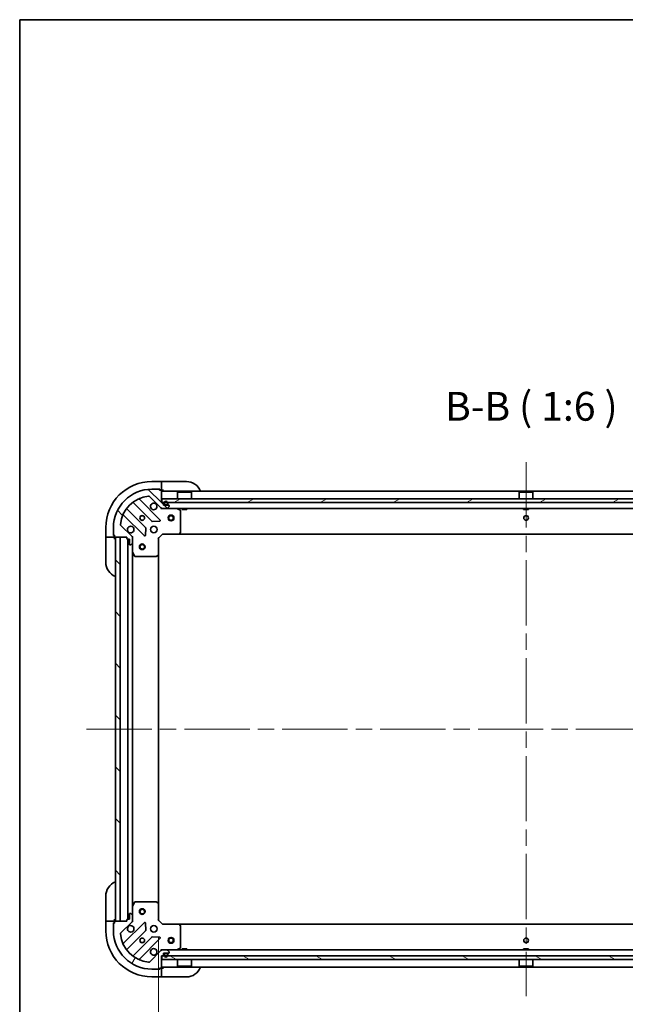
# Model space of a CAD drawing. Units: millimetres. Extents: x 87 to 10900, y 48 to 1734.
# Drawn here: x 2443 to 2759, y 1221 to 1734 of the extents above; entities that cross this region are included whole.
import ezdxf

# ---------------------------------------------------------------- set-up
doc = ezdxf.new("R2010")
doc.units = ezdxf.units.MM
doc.header["$LTSCALE"] = 6
doc.linetypes.add('CHAIN', pattern=[0.35429999999999995, 0.2362, -0.0295, 0.0591, -0.0295])
doc.layers.get('Defpoints').update_dxf_attribs({"lineweight": 25})
for name, color, linetype, lineweight in [('Border (ISO)', 7, 'Continuous', 35), ('Dimension (ISO)', 7, 'Continuous', 18), ('Dimension (ISO) @ 1', 7, 'Continuous', 18), ('Symbol (ISO)', 7, 'Continuous', 18), ('Visible (ISO)', 7, 'Continuous', 35)]:
    doc.layers.add(name, color=color, linetype=linetype, lineweight=lineweight)
doc.layers.add('Centerline (ISO)', color=7, linetype='Continuous', lineweight=18, true_color=0x80ffff)
doc.layers.add('Hatch (ISO)', color=1, linetype='Continuous', lineweight=18, true_color=0xff0000)
doc.styles.add('Note Text (TK)', font='txt')
doc.dimstyles.new('Default - Method 1b (TK)', dxfattribs={"dimscale": 6, "dimtxt": 2.5, "dimasz": 2.5, "dimexe": 1, "dimexo": 1.5, "dimgap": 1, "dimtad": 1, "dimtoh": 1, "dimrnd": 1e-08, "dimdsep": 46, "dimtxsty": 'Note Text (TK)', "dimcen": 0.09, "dimdle": 5, "dimclrd": 100, "dimclre": 100, "dimclrt": 7, "dimadec": 1, "dimazin": 1, "dimtfac": 1, "dimtmove": 0, "dimatfit": 3, "dimfxl": 0, "dimtolj": 1, "dimlwd": -1, "dimlwe": -1, "dimarcsym": 0})
pattern_1 = [(135.00021045915, (2356, -1.4210854715202e-14), (-13.47033470202887, -13.47043366099684), [])]

# ---------------------------------------------------------------- blocks, each defined once
blk = doc.blocks.new('図面枠 tk図枠')
at = {"layer": 'Border (ISO)'}
for q in [(405.5, 289), (14.50000000000001, 8.000000000000007)]:
    blk.add_line((14.49999999999999, 289), q, dxfattribs=at)
blk = doc.blocks.new('*D186')
at = {"layer": 'Defpoints', "color": 0, "transparency": 16777216}
for p in [(2515.367018779273, 1264.969863631414), (2898.367018779273, 1264.969863631414), (2898.367018779273, 1165.446450632144)]:
    blk.add_point(p, dxfattribs=at)
at = {"layer": 'Dimension (ISO)', "color": 100, "transparency": 16777216}
for p, q in [((2515.367018779273, 1255.969863631414), (2515.367018779273, 1159.446450632144)), ((2898.367018779273, 1255.969863631414), (2898.367018779273, 1159.446450632144)), ((2530.367018779273, 1165.446450632144), (2883.367018779273, 1165.446450632144))]:
    blk.add_line(p, q, dxfattribs=at)
for points in [[(2530.367018779273, 1167.946450632144), (2530.367018779273, 1162.946450632144), (2515.367018779273, 1165.446450632144)], [(2883.367018779273, 1167.946450632144), (2883.367018779273, 1162.946450632144), (2898.367018779273, 1165.446450632144)]]:
    blk.add_solid(points, dxfattribs=at)
at = {"layer": 'Dimension (ISO)', "color": 7, "transparency": 16777216, "insert": (2691.611336961091, 1178.946450632144), "char_height": 15, "attachment_point": 4, "style": 'Note Text (TK)'}
blk.add_mtext('\\A1;383', dxfattribs=at)

msp = doc.modelspace()

# ---------------------------------------------------------------- hatches: boundary and pattern name
at = {"layer": 'Hatch (ISO)'}
h = msp.add_hatch(dxfattribs=at)
h.set_pattern_fill('ANSI31', color=256, scale=152.4, angle=90.00021045915, style=0)
h.set_pattern_definition(pattern_1)
edge = h.paths.add_edge_path()
edge.add_line((2517.567018779273, 1482.469863631414), (2516.867018779273, 1482.469863631414))
edge.add_line((2516.867018779273, 1482.469863631414), (2516.867018779273, 1488.669863631414))
edge.add_ellipse((2516.567018779273, 1488.669863631414), major_axis=(-2.238815751237524e-15, 0.3000000000000035), ratio=1, start_angle=270.000000000003, end_angle=359.9999999999996)
edge.add_line((2516.567018779273, 1488.969863631414), (2515.867018779273, 1488.969863631414))
edge.add_line((2515.867018779273, 1488.969863631414), (2515.867018779273, 1489.169863631414))
edge.add_ellipse((2515.567018779273, 1489.169863631414), major_axis=(-2.238815751237525e-15, 0.3000000000000003), ratio=1, start_angle=269.9999999999996, end_angle=359.9999999999996)
edge.add_line((2515.567018779273, 1489.469863631414), (2511.867018779273, 1489.469863631414))
edge.add_ellipse((2511.867018779273, 1469.469863631414), major_axis=(-20, -1.224646799146776e-15), ratio=1, start_angle=270, end_angle=360)
edge.add_line((2491.867018779273, 1469.469863631414), (2491.867018779273, 1465.769863631414))
edge.add_ellipse((2492.167018779273, 1465.769863631414), major_axis=(-2.202076347263102e-15, -0.299999999999998), ratio=1, start_angle=270.0000000000004, end_angle=360.0000000000004)
edge.add_line((2492.167018779273, 1465.469863631414), (2492.367018779273, 1465.469863631414))
edge.add_line((2492.367018779273, 1465.469863631414), (2492.367018779273, 1464.769863631414))
edge.add_ellipse((2492.667018779273, 1464.769863631414), major_axis=(1.128592726612368e-15, -0.3000000000000024), ratio=1, start_angle=269.9999999999998, end_angle=359.9999999999998)
edge.add_line((2492.667018779273, 1464.469863631414), (2498.867018779273, 1464.469863631414))
edge.add_line((2498.867018779273, 1464.469863631414), (2498.867018779273, 1463.769863631414))
edge.add_ellipse((2499.167018779273, 1463.769863631414), major_axis=(-3.31229937188826e-15, -0.2999999999999958), ratio=1, start_angle=270.0000000000006, end_angle=360.0000000000006)
edge.add_line((2499.167018779273, 1463.469863631414), (2500.167018779273, 1463.469863631414))
edge.add_line((2500.167018779273, 1463.469863631414), (2500.167018779273, 1460.769863631414))
edge.add_ellipse((2500.467018779273, 1460.769863631414), major_axis=(2.238815751237524e-15, -0.3000000000000014), ratio=1, start_angle=270.000000000003, end_angle=359.9999999999996)
edge.add_line((2500.467018779273, 1460.469863631414), (2500.659911998086, 1460.469863631414))
edge.add_ellipse((2500.659911998086, 1460.969863631414), major_axis=(0.5000000000000071, 3.361285243854149e-15), ratio=1, start_angle=269.9999999999996, end_angle=314.9999999999968)
edge.add_line((2501.013465388679, 1460.616310240821), (2501.720572169866, 1461.323417022008))
edge.add_ellipse((2501.367018779273, 1461.676970412601), major_axis=(0.3535533905932309, 0.3535533905932953), ratio=1, start_angle=269.9999999999991, end_angle=314.9999999999948)
edge.add_line((2501.867018779273, 1461.676970412601), (2501.867018779273, 1464.055650069041))
edge.add_ellipse((2500.867018779273, 1464.055650069041), major_axis=(-5.612347463083158e-15, 1.000000000000008), ratio=1, start_angle=270.0000000000007, end_angle=314.9999999999997)
edge.add_line((2501.574125560459, 1464.762756850228), (2495.596140781096, 1470.740741629591))
edge.add_ellipse((2495.949694171689, 1471.094295020184), major_axis=(-0.3535533905933056, 0.353553390593222), ratio=1, start_angle=39.17289348887368, end_angle=89.99999999999608, ccw=False)
edge.add_ellipse((2511.867018779273, 1469.469863631414), major_axis=(1.675194869668996, 16.41474100157036), ratio=1, start_angle=11.654213022238707, end_angle=90.00000000000023, ccw=False)
edge.add_ellipse((2510.242587390503, 1485.387188238998), major_axis=(0.4974163939869781, 0.05076348089905817), ratio=1, start_angle=39.17289348887232, end_angle=90.00000000000227, ccw=False)
edge.add_line((2510.596140781096, 1485.740741629591), (2516.574125560459, 1479.762756850228))
edge.add_ellipse((2517.281232341646, 1480.469863631414), major_axis=(0.7071067811865482, -0.7071067811865471), ratio=1, start_angle=269.9999999999977, end_angle=314.9999999999999)
edge.add_line((2517.281232341646, 1479.469863631414), (2519.659911998086, 1479.469863631414))
edge.add_ellipse((2519.659911998086, 1479.969863631414), major_axis=(0.4999999999999849, -6.630721977772261e-15), ratio=1, start_angle=270.0000000000007, end_angle=314.9999999999993)
edge.add_line((2520.01346538868, 1479.616310240821), (2520.720572169867, 1480.323417022008))
edge.add_ellipse((2520.367018779273, 1480.676970412601), major_axis=(0.3535533905932587, 0.3535533905932864), ratio=1, start_angle=269.9999999999948, end_angle=314.9999999999978)
edge.add_line((2520.867018779273, 1480.676970412601), (2520.867018779273, 1480.869863631414))
edge.add_ellipse((2520.567018779273, 1480.869863631414), major_axis=(-1.128592726612368e-15, 0.3000000000000024), ratio=1, start_angle=269.9999999999998, end_angle=359.9999999999998)
edge.add_line((2520.567018779273, 1481.169863631414), (2517.867018779273, 1481.169863631414))
edge.add_line((2517.867018779273, 1481.169863631414), (2517.867018779273, 1482.169863631414))
edge.add_ellipse((2517.567018779273, 1482.169863631414), major_axis=(4.422522396513417e-15, 0.2999999999999969), ratio=1, start_angle=269.9999999999974, end_angle=360.0000000000009)
h = msp.add_hatch(dxfattribs=at)
h.set_pattern_fill('ANSI31', color=256, scale=152.4, angle=-14.999977780745, style=0)
h.set_pattern_definition([(30.000022219255, (2356, -1.4210854715202e-14), (-9.52500639782599, 16.49778024830534), [])])
h.paths.add_polyline_path([(2896.617018779273, 1482.469863631414), (2896.617018779273, 1484.469863631414), (2517.117018779273, 1484.469863631414), (2517.117018779273, 1482.469863631414)])
h = msp.add_hatch(dxfattribs=at)
h.set_pattern_fill('ANSI31', color=256, scale=152.4, angle=90.00021045915, style=0)
h.set_pattern_definition(pattern_1)
h.paths.add_polyline_path([(2492.867018779273, 1464.469863631414), (2492.867018779273, 1264.469863631414), (2495.367018779273, 1264.469863631414), (2495.367018779273, 1464.469863631414)])
h = msp.add_hatch(dxfattribs=at)
h.set_pattern_fill('ANSI31', color=256, scale=152.4, angle=14.999977780745, style=0)
h.set_pattern_definition([(59.99997778074501, (2356, -1.4210854715202e-14), (-16.49778024830534, 9.52500639782599), [])])
edge = h.paths.add_edge_path()
edge.add_line((2498.867018779273, 1265.169863631414), (2498.867018779273, 1264.469863631414))
edge.add_line((2498.867018779273, 1264.469863631414), (2492.667018779273, 1264.469863631414))
edge.add_ellipse((2492.667018779273, 1264.169863631414), major_axis=(-0.3000000000000035, -2.202076347263097e-15), ratio=1, start_angle=270.0000000000064, end_angle=359.9999999999996)
edge.add_line((2492.367018779273, 1264.169863631414), (2492.367018779273, 1263.469863631414))
edge.add_line((2492.367018779273, 1263.469863631414), (2492.167018779273, 1263.469863631414))
edge.add_ellipse((2492.167018779273, 1263.169863631414), major_axis=(-0.3000000000000003, -2.202076347263098e-15), ratio=1, start_angle=269.9999999999996, end_angle=359.9999999999996)
edge.add_line((2491.867018779273, 1263.169863631414), (2491.867018779273, 1259.469863631414))
edge.add_ellipse((2511.867018779273, 1259.469863631414), major_axis=(-1.224646799147577e-15, -20), ratio=1, start_angle=270, end_angle=360)
edge.add_line((2511.867018779273, 1239.469863631414), (2515.567018779273, 1239.469863631414))
edge.add_ellipse((2515.567018779273, 1239.769863631414), major_axis=(0.299999999999998, -2.238815751237527e-15), ratio=1, start_angle=270.0000000000072, end_angle=360.0000000000004)
edge.add_line((2515.867018779273, 1239.769863631414), (2515.867018779273, 1239.969863631414))
edge.add_line((2515.867018779273, 1239.969863631414), (2516.567018779273, 1239.969863631414))
edge.add_ellipse((2516.567018779273, 1240.269863631414), major_axis=(0.3000000000000024, 1.09185332263794e-15), ratio=1, start_angle=269.9999999999998, end_angle=359.9999999999998)
edge.add_line((2516.867018779273, 1240.269863631414), (2516.867018779273, 1246.469863631414))
edge.add_line((2516.867018779273, 1246.469863631414), (2517.567018779273, 1246.469863631414))
edge.add_ellipse((2517.567018779273, 1246.769863631414), major_axis=(0.2999999999999958, -3.349038775862685e-15), ratio=1, start_angle=270.0000000000006, end_angle=360.000000000004)
edge.add_line((2517.867018779273, 1246.769863631414), (2517.867018779273, 1247.769863631414))
edge.add_line((2517.867018779273, 1247.769863631414), (2520.567018779273, 1247.769863631414))
edge.add_ellipse((2520.567018779273, 1248.069863631414), major_axis=(0.3000000000000014, 2.202076347263097e-15), ratio=1, start_angle=269.9999999999928, end_angle=359.9999999999996)
edge.add_line((2520.867018779273, 1248.069863631414), (2520.867018779273, 1248.262756850228))
edge.add_ellipse((2520.367018779273, 1248.262756850228), major_axis=(-3.300052903896786e-15, 0.5000000000000071), ratio=1, start_angle=269.9999999999996, end_angle=314.9999999999968)
edge.add_line((2520.720572169866, 1248.616310240821), (2520.013465388679, 1249.323417022008))
edge.add_ellipse((2519.659911998086, 1248.969863631414), major_axis=(-0.3535533905932953, 0.3535533905932309), ratio=1, start_angle=269.9999999999991, end_angle=314.9999999999948)
edge.add_line((2519.659911998086, 1249.469863631414), (2517.281232341646, 1249.469863631414))
edge.add_ellipse((2517.281232341646, 1248.469863631414), major_axis=(-1.000000000000008, -5.48988278316839e-15), ratio=1, start_angle=269.9999999999997, end_angle=314.999999999999)
edge.add_line((2516.574125560459, 1249.176970412601), (2510.596140781096, 1243.198985633237))
edge.add_ellipse((2510.242587390503, 1243.552539023831), major_axis=(-0.353553390593222, -0.3535533905933056), ratio=1, start_angle=39.17289348887169, end_angle=89.99999999999898, ccw=False)
edge.add_ellipse((2511.867018779273, 1259.469863631414), major_axis=(-16.41474100157036, 1.675194869668997), ratio=1, start_angle=11.654213022238423, end_angle=90, ccw=False)
edge.add_ellipse((2495.949694171689, 1257.845432242644), major_axis=(-0.05076348089905813, 0.4974163939869781), ratio=1, start_angle=39.17289348887232, end_angle=89.99999999999841, ccw=False)
edge.add_line((2495.596140781096, 1258.198985633237), (2501.574125560459, 1264.176970412601))
edge.add_ellipse((2500.867018779273, 1264.884077193787), major_axis=(0.7071067811865471, 0.7071067811865482), ratio=1, start_angle=270.0000000000007, end_angle=314.9999999999999)
edge.add_line((2501.867018779273, 1264.884077193787), (2501.867018779273, 1267.262756850228))
edge.add_ellipse((2501.367018779273, 1267.262756850228), major_axis=(6.691954317729621e-15, 0.4999999999999849), ratio=1, start_angle=270.0000000000028, end_angle=314.9999999999964)
edge.add_line((2501.720572169866, 1267.616310240821), (2501.013465388679, 1268.323417022008))
edge.add_ellipse((2500.659911998086, 1267.969863631414), major_axis=(-0.3535533905932864, 0.3535533905932587), ratio=1, start_angle=270.0000000000006, end_angle=314.9999999999978)
edge.add_line((2500.659911998086, 1268.469863631414), (2500.467018779273, 1268.469863631414))
edge.add_ellipse((2500.467018779273, 1268.169863631414), major_axis=(-0.3000000000000024, -1.09185332263794e-15), ratio=1, start_angle=269.9999999999998, end_angle=359.9999999999998)
edge.add_line((2500.167018779273, 1268.169863631414), (2500.167018779273, 1265.469863631414))
edge.add_line((2500.167018779273, 1265.469863631414), (2499.167018779273, 1265.469863631414))
edge.add_ellipse((2499.167018779273, 1265.169863631414), major_axis=(-0.2999999999999969, 4.459261800487845e-15), ratio=1, start_angle=270.0000000000076, end_angle=360.0000000000009)
h = msp.add_hatch(dxfattribs=at)
h.set_pattern_fill('ANSI31', color=256, scale=152.4, angle=105.00024553567, style=0)
h.set_pattern_definition([(150.00024553567, (2356, -1.4210854715202e-14), (-9.524929300212351, -16.49782476043301), [])])
h.paths.add_polyline_path([(2896.617018779273, 1244.469863631414), (2896.617018779273, 1246.469863631414), (2517.117018779273, 1246.469863631414), (2517.117018779273, 1244.469863631414)])

# ---------------------------------------------------------------- linework, layer by layer
at = {"layer": 'Centerline (ISO)', "linetype": 'CHAIN', "ltscale": 23.99096870422363}
for p, q in [((2706.867018779273, 1503.469863631414), (2706.867018779273, 1225.469863631414)), ((2477.867018779273, 1364.469863631414), (2935.867018779273, 1364.469863631414))]:
    msp.add_line(p, q, dxfattribs=at)
at = {"layer": 'Visible (ISO)'}
for p, q in [((2516.867018779271, 1493.469863631415), (2511.867018779271, 1493.469863631414)), ((2517.867018779272, 1493.469863631415), (2516.867018779272, 1493.469863631415)), ((2516.867018779271, 1493.469863631415), (2516.867018779271, 1493.323417022008)), ((2516.867018779272, 1491.616310240822), (2516.867018779271, 1493.323417022008)), ((2517.867018779272, 1493.469863631415), (2529.867018779272, 1493.469863631416)), ((2515.567018779273, 1489.469863631414), (2511.867018779273, 1489.469863631414)), ((2515.567018779273, 1489.469863631415), (2516.067018779272, 1489.469863631415)), ((2515.867018779273, 1488.969863631414), (2515.867018779273, 1489.169863631414)), ((2516.567018779273, 1488.969863631414), (2515.867018779273, 1488.969863631414)), ((2516.067018779272, 1489.469863631415), (2516.067018779272, 1488.969863631415)), ((2516.567018779273, 1488.969863631415), (2516.867018779272, 1488.969863631415)), ((2516.867018779272, 1491.616310240822), (2516.867018779272, 1491.262756850228)), ((2516.867018779272, 1488.969863631415), (2516.867018779272, 1491.262756850228)), ((2516.867018779272, 1488.969863631415), (2517.867018779272, 1488.969863631415)), ((2516.867018779273, 1482.469863631414), (2516.867018779273, 1488.669863631414)), ((2896.867018779273, 1488.469863631414), (2516.867018779273, 1488.469863631414)), ((2525.367018779272, 1487.969863631414), (2525.267018779272, 1487.869863631414)), ((2532.467018779272, 1487.869863631414), (2525.267018779272, 1487.869863631414)), ((2525.267018779272, 1484.469863631414), (2525.267018779272, 1487.869863631414)), ((2525.367018779272, 1487.969863631414), (2532.367018779272, 1487.969863631414)), ((2532.367018779272, 1487.969863631414), (2532.467018779272, 1487.869863631414)), ((2532.467018779272, 1484.469863631414), (2532.467018779272, 1487.869863631414)), ((2703.367018779272, 1487.969863631414), (2703.267018779272, 1487.869863631414)), ((2710.467018779272, 1487.869863631414), (2703.267018779272, 1487.869863631414)), ((2703.267018779272, 1484.469863631414), (2703.267018779272, 1487.869863631414)), ((2703.367018779272, 1487.969863631414), (2710.367018779272, 1487.969863631414)), ((2710.367018779272, 1487.969863631414), (2710.467018779272, 1487.869863631414)), ((2710.467018779272, 1484.469863631414), (2710.467018779272, 1487.869863631414)), ((2502.124495890534, 1482.462639051848), (2511.823930981911, 1472.76320396047)), ((2516.177842278249, 1473.359040132438), (2505.354501767824, 1484.182380642863)), ((2510.596140781096, 1485.740741629591), (2516.574125560459, 1479.762756850228)), ((2517.567018779273, 1482.469863631414), (2516.867018779273, 1482.469863631414)), ((2896.617018779273, 1484.469863631414), (2517.117018779273, 1484.469863631414)), ((2517.117018779273, 1484.469863631414), (2517.117018779273, 1482.469863631414)), ((2517.117018779273, 1482.469863631414), (2896.617018779273, 1482.469863631414)), ((2517.867018779273, 1481.169863631414), (2517.867018779273, 1482.169863631414)), ((2518.217018779273, 1482.169863631414), (2518.217018779273, 1481.669863631414)), ((2518.417018779273, 1482.169863631414), (2518.417018779273, 1481.669863631414)), ((2518.417018779273, 1481.669863631414), (2518.417018779273, 1482.169863631414)), ((2520.017018779273, 1481.669863631414), (2520.017018779273, 1482.169863631414)), ((2520.017018779273, 1482.169863631414), (2520.017018779273, 1481.669863631414)), ((2520.217018779273, 1481.669863631414), (2520.217018779273, 1482.169863631414)), ((2508.573678450217, 1469.512951428776), (2498.874243358839, 1479.212386520154)), ((2516.867018779273, 1479.55968391029), (2516.867018779273, 1479.469863631414)), ((2517.281232341646, 1479.469863631414), (2516.867018779273, 1479.469863631414)), ((2516.867018779273, 1479.119600913829), (2516.867018779273, 1479.469385294383)), ((2517.281232341646, 1479.469863631414), (2519.659911998086, 1479.469863631414)), ((2520.567018779273, 1481.169863631414), (2517.867018779273, 1481.169863631414)), ((2518.717018779273, 1481.369863631414), (2519.717018779273, 1481.369863631414)), ((2519.717018779273, 1481.369863631414), (2518.717018779273, 1481.369863631414)), ((2518.717018779273, 1481.169863631414), (2519.717018779273, 1481.169863631414)), ((2894.074125560459, 1479.469863631414), (2519.659911998086, 1479.469863631414)), ((2520.013465388679, 1479.616310240821), (2520.720572169866, 1480.323417022008)), ((2520.867018779273, 1480.676970412601), (2520.867018779273, 1480.869863631414)), ((2526.701182857923, 1478.552781592089), (2524.930362464673, 1479.438191788714)), ((2526.867018779273, 1467.088081707793), (2526.867018779273, 1478.284453434789)), ((2527.617018779272, 1479.469863631414), (2527.617018779272, 1478.869863631414)), ((2527.617018779272, 1478.869863631414), (2530.117018779272, 1478.869863631414)), ((2530.117018779272, 1479.469863631414), (2530.117018779272, 1478.869863631414)), ((2705.617018779272, 1479.469863631414), (2705.617018779272, 1478.869863631414)), ((2705.617018779272, 1478.869863631414), (2708.117018779272, 1478.869863631414)), ((2708.117018779272, 1479.469863631414), (2708.117018779272, 1478.869863631414)), ((2497.154501767825, 1475.982380642863), (2507.977842278249, 1465.159040132438)), ((2512.049148832476, 1472.675621528352), (2515.978796060102, 1472.847193631608)), ((2487.867018779273, 1469.469863631413), (2487.867018779273, 1464.469863631412)), ((2491.867018779273, 1469.469863631414), (2491.867018779273, 1465.769863631414)), ((2501.574125560459, 1464.762756850228), (2495.596140781096, 1470.740741629591)), ((2508.489688779079, 1465.358086350585), (2508.661260882335, 1469.287733578211)), ((2511.492246070786, 1469.469863631414), (2511.867018779273, 1469.469863631414)), ((2511.492246070786, 1467.469863631414), (2511.867018779273, 1467.469863631414)), ((2511.867018779273, 1469.844636339901), (2511.867018779273, 1469.469863631414)), ((2511.867018779273, 1467.469863631414), (2511.867018779273, 1467.095090922928)), ((2513.867018779273, 1469.844636339901), (2513.867018779273, 1469.469863631414)), ((2513.867018779273, 1469.469863631414), (2514.24179148776, 1469.469863631414)), ((2513.867018779273, 1467.469863631414), (2514.24179148776, 1467.469863631414)), ((2513.867018779273, 1467.469863631414), (2513.867018779273, 1467.095090922928)), ((2526.022974363006, 1466.065207236702), (2526.786371828268, 1466.883425313081)), ((2487.867018779274, 1464.469863631412), (2487.867018779274, 1463.469863631413)), ((2488.01346538868, 1464.469863631412), (2487.867018779274, 1464.469863631412)), ((2487.867018779275, 1451.469863631412), (2487.867018779274, 1463.469863631413)), ((2488.01346538868, 1464.469863631412), (2489.720572169867, 1464.469863631413)), ((2490.07412556046, 1464.469863631413), (2489.720572169867, 1464.469863631413)), ((2490.07412556046, 1464.469863631413), (2492.367018779273, 1464.469863631413)), ((2491.867018779273, 1465.269863631413), (2491.867018779273, 1465.769863631414)), ((2492.367018779273, 1465.269863631413), (2491.867018779273, 1465.269863631413)), ((2492.167018779273, 1465.469863631414), (2492.367018779273, 1465.469863631414)), ((2492.367018779273, 1465.469863631414), (2492.367018779273, 1464.769863631414)), ((2492.367018779273, 1464.469863631413), (2492.367018779273, 1464.769863631414)), ((2492.367018779274, 1463.469863631413), (2492.367018779274, 1464.469863631413)), ((2492.667018779273, 1464.469863631414), (2498.867018779273, 1464.469863631414)), ((2492.867018779273, 1464.469863631414), (2492.867018779273, 1264.469863631414)), ((2495.367018779273, 1464.469863631414), (2492.867018779273, 1464.469863631414)), ((2495.367018779273, 1264.469863631414), (2495.367018779273, 1464.469863631414)), ((2498.867018779273, 1464.469863631414), (2498.867018779273, 1463.769863631414)), ((2499.167018779273, 1463.469863631414), (2500.167018779273, 1463.469863631414)), ((2499.367018779272, 1265.469863631414), (2499.367018779273, 1463.469863631414)), ((2500.167018779273, 1463.469863631414), (2500.167018779273, 1460.769863631414)), ((2502.217284318943, 1464.469863631414), (2501.777198500397, 1464.469863631414)), ((2501.867018779273, 1464.469863631414), (2501.867018779273, 1464.055650069041)), ((2501.867018779273, 1461.676970412601), (2501.867018779273, 1464.055650069041)), ((2501.867018779273, 1461.676970412601), (2501.867018779273, 1456.540684024664)), ((2515.367018779273, 1463.969863631414), (2515.067018779273, 1464.094127700126)), ((2515.367018779273, 1463.969863631414), (2517.367018779273, 1465.969863631414)), ((2515.367018779273, 1455.533261096676), (2515.367018779273, 1463.969863631414)), ((2517.242754710561, 1466.269863631414), (2517.367018779273, 1465.969863631414)), ((2517.367018779273, 1465.969863631414), (2525.803621314011, 1465.969863631414)), ((2887.930416244534, 1465.969863631414), (2525.803621314011, 1465.969863631414)), ((2500.467018779273, 1460.469863631414), (2500.659911998086, 1460.469863631414)), ((2501.013465388679, 1460.616310240821), (2501.720572169866, 1461.323417022008)), ((2501.867018779272, 1272.399043238164), (2501.867018779273, 1456.540684024664)), ((2501.898690621973, 1456.406519946014), (2502.784100818598, 1454.635699552764)), ((2503.052428975898, 1454.469863631414), (2514.248800702894, 1454.469863631414)), ((2514.453457097606, 1454.55051058242), (2515.271675173985, 1455.313908047681)), ((2515.367018779272, 1273.406466166153), (2515.367018779273, 1455.533261096676)), ((2487.867018779274, 1265.469863631416), (2487.867018779274, 1277.469863631415)), ((2501.867018779273, 1272.399043238164), (2501.867018779273, 1267.262756850228)), ((2502.784100818598, 1274.304027710064), (2501.898690621973, 1272.533207316814)), ((2514.248800702894, 1274.469863631414), (2503.052428975898, 1274.469863631414)), ((2515.271675173985, 1273.625819215147), (2514.453457097606, 1274.389216680409)), ((2515.367018779273, 1264.969863631414), (2515.367018779273, 1273.406466166153)), ((2500.167018779273, 1268.169863631414), (2500.167018779273, 1265.469863631414)), ((2500.659911998086, 1268.469863631414), (2500.467018779273, 1268.469863631414)), ((2501.720572169866, 1267.616310240821), (2501.013465388679, 1268.323417022007)), ((2501.867018779273, 1264.884077193787), (2501.867018779273, 1267.262756850228)), ((2487.867018779274, 1265.469863631416), (2487.867018779274, 1264.469863631416)), ((2487.867018779273, 1264.469863631415), (2487.867018779273, 1259.469863631415)), ((2487.867018779273, 1264.469863631415), (2488.01346538868, 1264.469863631415)), ((2489.720572169867, 1264.469863631415), (2488.01346538868, 1264.469863631415)), ((2489.720572169867, 1264.469863631415), (2490.07412556046, 1264.469863631415)), ((2492.367018779273, 1264.469863631415), (2490.07412556046, 1264.469863631415)), ((2491.867018779273, 1263.669863631415), (2492.367018779273, 1263.669863631415)), ((2491.867018779273, 1263.169863631415), (2491.867018779273, 1263.669863631415)), ((2491.867018779273, 1263.169863631414), (2491.867018779273, 1259.469863631414)), ((2492.367018779273, 1263.469863631414), (2492.167018779273, 1263.469863631414)), ((2492.367018779274, 1264.469863631415), (2492.367018779274, 1265.469863631415)), ((2492.367018779273, 1264.169863631414), (2492.367018779273, 1264.469863631415)), ((2492.367018779273, 1264.169863631414), (2492.367018779273, 1263.469863631414)), ((2498.867018779273, 1264.469863631414), (2492.667018779273, 1264.469863631414)), ((2492.867018779273, 1264.469863631414), (2495.367018779273, 1264.469863631414)), ((2495.596140781096, 1258.198985633237), (2501.574125560459, 1264.176970412601)), ((2507.977842278249, 1263.78068713039), (2497.154501767825, 1252.957346619966)), ((2498.867018779273, 1265.169863631414), (2498.867018779273, 1264.469863631414)), ((2500.167018779273, 1265.469863631414), (2499.167018779273, 1265.469863631414)), ((2502.217281496859, 1264.469863631414), (2501.777198500397, 1264.469863631414)), ((2501.867018779273, 1264.884077193787), (2501.867018779273, 1264.469863631414)), ((2508.661260882335, 1259.651993684618), (2508.489688779079, 1263.581640912244)), ((2511.867018779273, 1261.844636339898), (2511.867018779273, 1261.469863631412)), ((2513.867018779273, 1261.844636339898), (2513.867018779273, 1261.469863631412)), ((2515.067018779273, 1264.845599562702), (2515.367018779273, 1264.969863631414)), ((2517.367018779273, 1262.969863631414), (2515.367018779273, 1264.969863631414)), ((2517.367018779273, 1262.969863631414), (2517.242754710561, 1262.669863631414)), ((2525.803621314011, 1262.969863631414), (2517.367018779273, 1262.969863631414)), ((2525.803621314011, 1262.969863631414), (2887.930416244534, 1262.969863631414)), ((2526.786371828268, 1262.056301949747), (2526.022974363006, 1262.874520026126)), ((2526.867018779273, 1250.655273828039), (2526.867018779273, 1261.851645555035)), ((2498.874243358839, 1249.727340742675), (2508.573678450216, 1259.426775834052)), ((2511.867018779271, 1261.469863631414), (2511.492246070785, 1261.469863631414)), ((2511.867018779271, 1259.469863631414), (2511.492246070784, 1259.469863631414)), ((2511.867018779273, 1259.469863631412), (2511.867018779273, 1259.095090922925)), ((2514.241791487758, 1261.469863631414), (2513.867018779271, 1261.469863631414)), ((2514.241791487758, 1259.469863631414), (2513.867018779271, 1259.469863631414)), ((2513.867018779273, 1259.469863631412), (2513.867018779273, 1259.095090922925)), ((2511.823930981911, 1256.176523302358), (2502.124495890533, 1246.47708821098)), ((2505.354501767824, 1244.757346619966), (2516.177842278249, 1255.58068713039)), ((2515.978796060102, 1256.09253363122), (2512.049148832476, 1256.264105734477)), ((2516.574125560459, 1249.176970412601), (2510.596140781096, 1243.198985633237)), ((2516.867018779273, 1249.820129171084), (2516.867018779273, 1249.470341968446)), ((2516.867018779273, 1249.469863631414), (2516.867018779273, 1249.380043352539)), ((2516.867018779273, 1249.469863631414), (2517.281232341646, 1249.469863631414)), ((2516.867018779273, 1240.269863631414), (2516.867018779273, 1246.469863631414)), ((2516.867018779273, 1246.469863631414), (2517.567018779273, 1246.469863631414)), ((2896.617018779273, 1246.469863631414), (2517.117018779273, 1246.469863631414)), ((2517.117018779273, 1246.469863631414), (2517.117018779273, 1244.469863631414)), ((2519.659911998086, 1249.469863631414), (2517.281232341646, 1249.469863631414)), ((2517.867018779273, 1246.769863631414), (2517.867018779273, 1247.769863631414)), ((2517.867018779273, 1247.769863631414), (2520.567018779273, 1247.769863631414)), ((2518.217018779273, 1247.269863631414), (2518.217018779273, 1246.769863631414)), ((2518.417018779273, 1247.269863631414), (2518.417018779273, 1246.769863631414)), ((2518.417018779273, 1246.769863631414), (2518.417018779273, 1247.269863631414)), ((2519.717018779273, 1247.769863631414), (2518.717018779273, 1247.769863631414)), ((2519.717018779273, 1247.569863631414), (2518.717018779273, 1247.569863631414)), ((2518.717018779273, 1247.569863631414), (2519.717018779273, 1247.569863631414)), ((2519.659911998086, 1249.469863631414), (2894.074125560459, 1249.469863631414)), ((2520.720572169866, 1248.616310240821), (2520.013465388679, 1249.323417022007)), ((2520.017018779273, 1246.769863631414), (2520.017018779273, 1247.269863631414)), ((2520.017018779273, 1247.269863631414), (2520.017018779273, 1246.769863631414)), ((2520.217018779273, 1246.769863631414), (2520.217018779273, 1247.269863631414)), ((2520.867018779273, 1248.069863631414), (2520.867018779273, 1248.262756850228)), ((2524.930362464673, 1249.501535474114), (2526.701182857923, 1250.386945670739)), ((2530.117018779273, 1250.069863631414), (2527.617018779273, 1250.069863631414)), ((2527.617018779273, 1249.469863631414), (2527.617018779273, 1250.069863631414)), ((2530.117018779273, 1249.469863631414), (2530.117018779273, 1250.069863631414)), ((2708.117018779273, 1250.069863631414), (2705.617018779273, 1250.069863631414)), ((2705.617018779273, 1249.469863631414), (2705.617018779273, 1250.069863631414)), ((2708.117018779273, 1249.469863631414), (2708.117018779273, 1250.069863631414)), ((2517.117018779273, 1244.469863631414), (2896.617018779273, 1244.469863631414)), ((2525.267018779273, 1244.469863631414), (2525.267018779273, 1241.069863631414)), ((2525.267018779273, 1241.069863631414), (2532.467018779273, 1241.069863631414)), ((2525.367018779273, 1240.969863631414), (2525.267018779273, 1241.069863631414)), ((2532.367018779273, 1240.969863631414), (2532.467018779273, 1241.069863631414)), ((2532.467018779273, 1244.469863631414), (2532.467018779273, 1241.069863631414)), ((2703.267018779273, 1244.469863631414), (2703.267018779273, 1241.069863631414)), ((2703.267018779273, 1241.069863631414), (2710.467018779273, 1241.069863631414)), ((2703.367018779273, 1240.969863631414), (2703.267018779273, 1241.069863631414)), ((2710.367018779273, 1240.969863631414), (2710.467018779273, 1241.069863631414)), ((2710.467018779273, 1244.469863631414), (2710.467018779273, 1241.069863631414)), ((2511.867018779273, 1239.469863631414), (2515.567018779273, 1239.469863631414)), ((2516.067018779272, 1239.469863631414), (2515.567018779273, 1239.469863631414)), ((2515.867018779273, 1239.769863631414), (2515.867018779273, 1239.969863631414)), ((2515.867018779273, 1239.969863631414), (2516.567018779273, 1239.969863631414)), ((2516.067018779272, 1239.969863631414), (2516.067018779272, 1239.469863631414)), ((2516.867018779272, 1239.969863631414), (2516.567018779273, 1239.969863631414)), ((2516.867018779273, 1240.469863631414), (2896.867018779273, 1240.469863631414)), ((2517.867018779273, 1239.969863631414), (2516.867018779273, 1239.969863631414)), ((2516.867018779272, 1237.6769704126), (2516.867018779272, 1239.969863631414)), ((2516.867018779272, 1237.676970412601), (2516.867018779272, 1237.323417022007)), ((2516.867018779272, 1235.616310240821), (2516.867018779272, 1237.323417022007)), ((2532.367018779273, 1240.969863631414), (2525.367018779273, 1240.969863631414)), ((2710.367018779273, 1240.969863631414), (2703.367018779273, 1240.969863631414)), ((2511.867018779272, 1235.469863631414), (2516.867018779272, 1235.469863631414)), ((2516.867018779272, 1235.616310240821), (2516.867018779272, 1235.469863631414)), ((2516.867018779272, 1235.469863631414), (2517.867018779272, 1235.469863631414)), ((2529.867018779272, 1235.469863631414), (2517.867018779272, 1235.469863631414))]:
    msp.add_line(p, q, dxfattribs=at)
for centre, radius in [((2506.867018779273, 1474.469863631414), 1.2295), ((2506.867018779272, 1474.469863631414), 1.193275), ((2521.867018779273, 1474.469863631414), 1.5), ((2521.867018779273, 1474.469863631414), 1.193275), ((2706.867018779273, 1474.469863631414), 1.2295), ((2706.867018779273, 1474.469863631414), 1.2), ((2512.867018779273, 1468.469863631414), 1.7), ((2506.867018779273, 1459.469863631414), 1.5), ((2506.867018779273, 1459.469863631414), 1.193275), ((2506.867018779273, 1269.469863631414), 1.5), ((2506.867018779273, 1269.469863631414), 1.193275), ((2512.867018779273, 1260.469863631414), 1.7), ((2506.867018779273, 1254.469863631414), 1.2295), ((2506.867018779272, 1254.469863631414), 1.193275), ((2521.867018779273, 1254.469863631414), 1.5), ((2521.867018779273, 1254.469863631414), 1.193275), ((2706.867018779273, 1254.469863631414), 1.2295), ((2706.867018779273, 1254.469863631415), 1.2)]:
    msp.add_circle(centre, radius, dxfattribs=at)
for centre, radius, start, end in [((2511.867018779273, 1469.469863631414), 24.00000000000018, 90, 180), ((2529.867018779273, 1485.469863631416), 8.00000000000006, 22.02431283704744, 90), ((2511.867018779273, 1469.469863631414), 20, 90, 180), ((2515.567018779273, 1489.169863631414), 0.2999999999999999, 0, 90), ((2516.567018779273, 1488.669863631414), 0.3, 0, 90), ((2517.367018779272, 1488.969863631415), 0.5000000000000039, 180, 270), ((2511.867018779273, 1469.469863631414), 16.5, 95.82710651112949, 174.1728934888797), ((2501.912363856177, 1482.250507017492), 0.300000000000001, 44.99999999999165, 127.9144996875428), ((2505.566633802181, 1484.394512677218), 0.299999999999998, 112.8868583964866, 224.9999999999896), ((2510.242587390503, 1485.387188238998), 0.5, 44.9999999999951, 95.82710651112957), ((2512.867018779273, 1480.469863631414), 1.7, 62.49982881929889, 27.50017118070053), ((2517.567018779273, 1482.169863631414), 0.3, 0, 90), ((2519.217018779273, 1482.169863631414), 1.000000000000019, 0, 180), ((2519.217018779273, 1482.169863631414), 0.8000000000000121, 0, 180), ((2519.217018779273, 1482.169863631414), 0.800000000000015, 0, 180), ((2499.086375393195, 1479.42451855451), 0.2999999999999981, 142.0855003124603, 225.0000000000245), ((2517.281232341646, 1480.469863631414), 1, 224.9999999999963, 270), ((2518.717018779273, 1481.669863631414), 0.5000000000000097, 180, 270), ((2518.717018779273, 1481.669863631414), 0.3000000000000043, 180, 270), ((2518.717018779273, 1481.669863631414), 0.3000000000000057, 180, 270), ((2519.659911998086, 1479.969863631414), 0.5, 270, 315.0000000000026), ((2519.717018779273, 1481.669863631414), 0.3000000000000042, 270, 0), ((2519.717018779273, 1481.669863631414), 0.3000000000000057, 270, 0), ((2519.717018779273, 1481.669863631414), 0.5000000000000097, 270, 0), ((2520.567018779273, 1480.869863631414), 0.3, 0, 90), ((2520.367018779273, 1480.676970412601), 0.5000000000000001, 315.0000000000037, 0), ((2524.796198386023, 1479.169863631414), 0.3, 63.43494882290599, 90), ((2526.567018779273, 1478.284453434789), 0.3, 0, 63.4349488229069), ((2496.942369733469, 1475.770248608507), 0.299999999999998, 44.99999999999338, 157.1131416035015), ((2512.036063016267, 1472.975335994826), 0.3, 224.9999999999916, 272.4999999999921), ((2515.965710243893, 1473.146908098082), 0.2999999999999999, 272.4999999999921, 44.99999999999338), ((2495.949694171689, 1471.094295020184), 0.5000000000000001, 174.1728934888695, 224.9999999999974), ((2500.867018779273, 1468.469863631414), 1.7, 242.4998288192991, 207.5001711807005), ((2508.361546415861, 1469.30081939442), 0.2999999999999999, 357.4999999999978, 44.99999999999338), ((2526.567018779273, 1467.088081707793), 0.2999999999999999, 316.9851427948228, 0), ((2492.167018779273, 1465.769863631414), 0.3, 180, 270), ((2492.667018779273, 1464.769863631414), 0.3, 180, 270), ((2492.367018779274, 1463.969863631413), 0.5000000000000038, 0, 90), ((2499.167018779273, 1463.769863631414), 0.3, 180, 270), ((2500.867018779273, 1464.055650069041), 1, 0, 44.99999999999568), ((2501.367018779273, 1461.676970412601), 0.5000000000000001, 315.0000000000049, 0), ((2508.189974312605, 1465.371172166794), 0.3, 224.9999999999916, 357.4999999999978), ((2525.803621314011, 1466.269863631414), 0.3, 270, 316.9851427948192), ((2500.467018779273, 1460.769863631414), 0.3, 180, 270), ((2500.659911998086, 1460.969863631414), 0.5, 270, 315.0000000000037), ((2502.167018779273, 1456.540684024664), 0.3, 180, 206.5650511770675), ((2495.867018779275, 1451.469863631413), 8.000000000000071, 180, 247.9756871629584), ((2503.052428975898, 1454.769863631414), 0.300000000000002, 206.5650511770693, 270), ((2514.248800702894, 1454.769863631414), 0.3, 270, 313.0148572051966), ((2515.067018779273, 1455.533261096676), 0.3, 313.0148572051966, 0), ((2495.867018779274, 1277.469863631415), 8, 112.0243128370416, 180), ((2502.167018779273, 1272.399043238164), 0.3, 153.4349488229307, 180), ((2503.052428975898, 1274.169863631414), 0.3, 90, 153.4349488229289), ((2514.248800702894, 1274.169863631414), 0.3, 46.98514279478268, 90), ((2515.067018779273, 1273.406466166153), 0.3, 0, 46.9851427948034), ((2500.467018779273, 1268.169863631414), 0.3, 90, 180), ((2500.659911998086, 1267.969863631414), 0.5000000000000001, 44.99999999999626, 90), ((2501.367018779273, 1267.262756850228), 0.5, 0, 44.99999999999424), ((2492.167018779273, 1263.169863631414), 0.2999999999999999, 90, 180), ((2492.367018779274, 1264.969863631415), 0.5000000000000001, 270, 0), ((2492.667018779273, 1264.169863631414), 0.3, 90, 180), ((2499.167018779273, 1265.169863631414), 0.3, 90, 180), ((2500.867018779273, 1260.469863631414), 1.7, 152.4998288192941, 117.5001711807005), ((2500.867018779273, 1264.884077193787), 1, 315.0000000000043, 0), ((2508.189974312605, 1263.568555096034), 0.2999999999999999, 2.500000000002247, 135.0000000000066), ((2525.803621314011, 1262.669863631414), 0.2999999999999999, 43.01485720517513, 90), ((2526.567018779273, 1261.851645555035), 0.3, 0, 43.01485720518079), ((2511.867018779273, 1259.469863631414), 24, 180, 270), ((2511.867018779273, 1259.469863631414), 20, 180, 270), ((2495.949694171689, 1257.845432242644), 0.5, 135.0000000000049, 185.8271065111304), ((2511.867018779273, 1259.469863631414), 16.5, 185.82710651112, 264.1728934888705), ((2508.361546415861, 1259.638907868408), 0.3, 315.0000000000066, 2.500000000002247), ((2496.942369733469, 1253.169478654322), 0.299999999999998, 202.8868583964985, 314.99999999997), ((2512.036063016267, 1255.964391268002), 0.2999999999999999, 87.50000000000793, 135.0000000000066), ((2515.965710243893, 1255.792819164746), 0.3, 315.0000000000066, 87.50000000000793), ((2499.086375393195, 1249.515208708319), 0.300000000000001, 135.0000000000084, 217.9144996875397), ((2501.912363856177, 1246.689220245336), 0.2999999999999982, 232.0855003124306, 315.0000000000029), ((2512.867018779273, 1248.469863631414), 1.7, 332.4998288192941, 297.5001711807003), ((2517.281232341646, 1248.469863631414), 1, 90, 135.0000000000043), ((2517.567018779273, 1246.769863631414), 0.3, 270, 0), ((2518.717018779273, 1247.269863631414), 0.5000000000000026, 90, 180), ((2519.217018779273, 1246.769863631414), 1.000000000000005, 180, 0), ((2518.717018779273, 1247.269863631414), 0.3000000000000002, 90, 180), ((2518.717018779273, 1247.269863631414), 0.3000000000000014, 90, 180), ((2519.217018779273, 1246.769863631414), 0.8000000000000012, 180, 0), ((2519.217018779273, 1246.769863631414), 0.8000000000000038, 180, 0), ((2519.659911998086, 1248.969863631414), 0.5000000000000001, 44.99999999999741, 90), ((2519.717018779273, 1247.269863631414), 0.5000000000000024, 0, 90), ((2519.717018779273, 1247.269863631414), 0.3000000000000001, 0, 90), ((2519.717018779273, 1247.269863631414), 0.3000000000000014, 0, 90), ((2520.567018779273, 1248.069863631414), 0.3, 270, 0), ((2520.367018779273, 1248.262756850228), 0.5, 0, 44.9999999999951), ((2524.796198386023, 1249.769863631414), 0.3, 270, 296.5650511770634), ((2526.567018779273, 1250.655273828039), 0.300000000000002, 296.565051177094, 0), ((2505.56663380218, 1244.54521458561), 0.299999999999998, 135.0000000000084, 247.1131416034886), ((2510.242587390503, 1243.552539023831), 0.5000000000000001, 264.1728934888704, 315.0000000000049), ((2515.567018779273, 1239.769863631414), 0.3, 270, 0), ((2516.567018779273, 1240.269863631414), 0.3, 270, 0), ((2517.367018779273, 1239.969863631414), 0.5, 90, 180), ((2529.867018779273, 1243.469863631414), 8.00000000000001, 270, 337.9756871629548)]:
    msp.add_arc(centre, radius, start, end, dxfattribs=at)
for points, knots in [([(2513.651995926927, 1481.977779702574), (2513.806503127899, 1481.896772833683), (2513.950254271774, 1481.790791194948), (2514.187946342806, 1481.553099123915), (2514.293927981541, 1481.40934798004), (2514.374934850433, 1481.254840779068)], [0.2789125936271467, 0.2789125936271467, 0.2789125936271467, 0.2789125936271467, 0.3293346962055608, 0.3293346962055608, 0.3797567987839727, 0.3797567987839727, 0.3797567987839727, 0.3797567987839727]), ([(2500.082041631619, 1466.961947560255), (2499.927534430647, 1467.042954429146), (2499.783783286772, 1467.148936067881), (2499.54609121574, 1467.386628138913), (2499.440109577004, 1467.530379282788), (2499.359102708113, 1467.68488648376)], [0.2789125936271557, 0.2789125936271557, 0.2789125936271557, 0.2789125936271557, 0.32933469620557, 0.32933469620557, 0.3797567987839857, 0.3797567987839857, 0.3797567987839857, 0.3797567987839857]), ([(2499.359102708113, 1261.254840779068), (2499.440109577004, 1261.40934798004), (2499.54609121574, 1261.553099123915), (2499.783783286772, 1261.790791194947), (2499.927534430647, 1261.896772833682), (2500.082041631619, 1261.977779702574)], [0.2789125936271467, 0.2789125936271467, 0.2789125936271467, 0.2789125936271467, 0.3293346962055608, 0.3293346962055608, 0.3797567987839727, 0.3797567987839727, 0.3797567987839727, 0.3797567987839727]), ([(2514.374934850432, 1247.68488648376), (2514.293927981541, 1247.530379282788), (2514.187946342806, 1247.386628138913), (2513.950254271774, 1247.148936067881), (2513.806503127899, 1247.042954429146), (2513.651995926927, 1246.961947560255)], [0.2789125936271557, 0.2789125936271557, 0.2789125936271557, 0.2789125936271557, 0.32933469620557, 0.32933469620557, 0.3797567987839857, 0.3797567987839857, 0.3797567987839857, 0.3797567987839857])]:
    msp.add_open_spline(points, degree=3, knots=knots, dxfattribs=at)

# ---------------------------------------------------------------- block references
at = {"xscale": 6, "yscale": 6, "zscale": 6}
msp.add_blockref('図面枠 tk図枠', (2356, -1.4210854715202e-14), dxfattribs=at)

# ---------------------------------------------------------------- texts
at = {"layer": 'Symbol (ISO)', "color": 7, "insert": (2664.627706248946, 1520.453337937355), "char_height": 15, "attachment_point": 7, "style": 'Note Text (TK)'}
msp.add_mtext('B-B ( 1:6 )', dxfattribs=at)

# ---------------------------------------------------------------- dimensions: what is measured, and where the dimension line sits
at = {"layer": 'Dimension (ISO) @ 1', "color": 100, "true_color": 0x00ff3f}
dim = msp.add_linear_dim(base=(2898.367018779273, 1165.446450632144), p1=(2515.367018779273, 1264.969863631414), p2=(2898.367018779273, 1264.969863631414), angle=180, dimstyle='Default - Method 1b (TK)', override={"dimscale": 1, "dimtxt": 15, "dimasz": 15, "dimexe": 6, "dimexo": 8.999999999999998, "dimgap": 6, "dimtoh": 0, "dimdec": 2, "dimcen": 0.54, "dimtol": 0, "dimlim": 0, "dimtp": 0, "dimtm": -0, "dimtdec": 2, "dimtix": 0, "dimtofl": 0, "dimtmove": 0, "dimatfit": 1}, dxfattribs=at)
dim.commit()
dim.dimension.update_dxf_attribs({"geometry": '*D186', "text_midpoint": (2706.867018779273, 1165.446450632144), "dimtype": 160})

doc.saveas('drawing.dxf')
